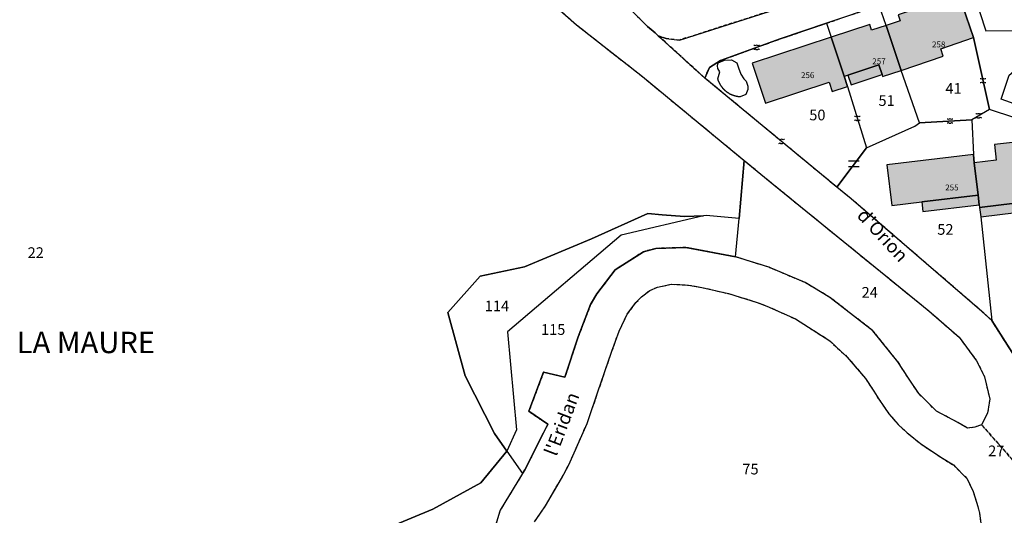
# Model space of a CAD drawing. Units: metres. Extents: x 1033175 to 1037121, y 6297074 to 6302578.
# Drawn here: x 1035532 to 1035716, y 6297569 to 6297662 of the extents above; entities that cross this region are included whole.
import ezdxf
from ezdxf.enums import TextEntityAlignment as Align

# ---------------------------------------------------------------- set-up
doc = ezdxf.new("R2010")
doc.units = ezdxf.units.M
doc.linetypes.add('TOPO1', pattern=[1, 0.6, -0.4])
doc.layers.get('0').update_dxf_attribs({"color": 255, "linetype": 'CONTINUOUS'})
for name, color, linetype in [('ig_cad_bati_dur', 152, 'CONTINUOUS'), ('ig_cad_bati_dur_hach', 24, 'CONTINUOUS'), ('ig_cad_bati_leger', 215, 'CONTINUOUS'), ('ig_cad_bati_leger_hach', 243, 'CONTINUOUS'), ('ig_cad_detail_lineaire', 252, 'TOPO1'), ('ig_cad_lieudit_texte', 210, 'CONTINUOUS'), ('ig_cad_mitoyennete', 230, 'CONTINUOUS'), ('ig_cad_nom_voie', 8, 'CONTINUOUS'), ('ig_cad_numero_voie', 40, 'CONTINUOUS'), ('ig_cad_parcel', 3, 'CONTINUOUS'), ('ig_cad_parcel_num', 3, 'CONTINUOUS'), ('ig_cad_piscine_etang_bassin', 4, 'CONTINUOUS')]:
    doc.layers.add(name, color=color, linetype=linetype)
doc.styles.add('Times New Roman', font='times.ttf')

# ---------------------------------------------------------------- blocks, each defined once
blk = doc.blocks.new('HAIE_MIT')
for centre, start, end in [((-0.53, -0.04), 52.6168, 90), ((0, 0), 44.0486, 135.9514), ((0.53, -0.04), 90, 127.3832), ((-0.53, 0.04), 270, 307.3832), ((0, 0), 224.0486, 315.9514), ((0.53, 0.04), 232.6168, 270)]:
    blk.add_arc(centre, 0.4, start, end)
blk = doc.blocks.new('MUR_MIT')
for p, q in [((1, 0.544337), (-1, 0.544337)), ((1, -0.455663), (-1, -0.455663))]:
    blk.add_line(p, q)

msp = doc.modelspace()

# ---------------------------------------------------------------- hatches: boundary and pattern name
at = {"layer": 'ig_cad_bati_dur_hach'}
for points in [[(1035707.81, 6297666.63), (1035696.45, 6297662.85), (1035696.83, 6297661.73), (1035694.2, 6297660.84), (1035696.99, 6297652.43), (1035704.89, 6297655.08), (1035704.4, 6297656.5), (1035710.53, 6297658.57)], [(1035696.99, 6297652.43), (1035694.2, 6297660.84), (1035691.49, 6297659.95), (1035691.13, 6297661.03), (1035683.95, 6297658.65), (1035686.35, 6297651.36), (1035687.05, 6297651.57), (1035692.82, 6297653.5), (1035693.43, 6297651.68), (1035693.55, 6297651.3)], [(1035683.95, 6297658.65), (1035669.17, 6297653.77), (1035671.65, 6297646.29), (1035683.54, 6297650.22), (1035684.12, 6297648.51), (1035686.97, 6297649.45), (1035686.35, 6297651.36)], [(1035718.29, 6297627.59), (1035721.97, 6297628.03), (1035720.64, 6297639.29), (1035714.45, 6297638.56), (1035714.78, 6297635.66), (1035710.69, 6297635.16), (1035711.41, 6297629.1), (1035711.61, 6297627.3), (1035711.67, 6297626.8)], [(1035710.51, 6297636.71), (1035694.31, 6297634.79), (1035695.26, 6297627.19), (1035700.87, 6297627.84), (1035711.41, 6297629.1), (1035710.69, 6297635.16)]]:
    msp.add_hatch(color=256, dxfattribs=at).paths.add_polyline_path(points)
at = {"layer": 'ig_cad_bati_leger_hach'}
for points in [[(1035693.43, 6297651.68), (1035692.82, 6297653.5), (1035687.05, 6297651.57), (1035687.69, 6297649.72)], [(1035700.87, 6297627.84), (1035701.05, 6297626.05), (1035711.61, 6297627.3), (1035711.41, 6297629.1)], [(1035718.29, 6297627.59), (1035711.67, 6297626.8), (1035711.88, 6297625.05), (1035718.49, 6297625.84)]]:
    msp.add_hatch(color=256, dxfattribs=at).paths.add_polyline_path(points)

# ---------------------------------------------------------------- linework, layer by layer
at = {"layer": 'ig_cad_bati_dur'}
for points in [[(1035707.81, 6297666.63), (1035696.45, 6297662.85), (1035696.83, 6297661.73), (1035694.2, 6297660.84), (1035696.99, 6297652.43), (1035704.89, 6297655.08), (1035704.4, 6297656.5), (1035710.53, 6297658.57)], [(1035696.99, 6297652.43), (1035694.2, 6297660.84), (1035691.49, 6297659.95), (1035691.13, 6297661.03), (1035683.95, 6297658.65), (1035686.35, 6297651.36), (1035687.05, 6297651.57), (1035692.82, 6297653.5), (1035693.43, 6297651.68), (1035693.55, 6297651.3)], [(1035683.95, 6297658.65), (1035669.17, 6297653.77), (1035671.65, 6297646.29), (1035683.54, 6297650.22), (1035684.12, 6297648.51), (1035686.97, 6297649.45), (1035686.35, 6297651.36)], [(1035718.29, 6297627.59), (1035721.97, 6297628.03), (1035720.64, 6297639.29), (1035714.45, 6297638.56), (1035714.78, 6297635.66), (1035710.69, 6297635.16), (1035711.41, 6297629.1), (1035711.61, 6297627.3), (1035711.67, 6297626.8)], [(1035710.51, 6297636.71), (1035694.31, 6297634.79), (1035695.26, 6297627.19), (1035700.87, 6297627.84), (1035711.41, 6297629.1), (1035710.69, 6297635.16)]]:
    msp.add_lwpolyline(points, close=True, dxfattribs=at)
at = {"layer": 'ig_cad_bati_leger'}
for points in [[(1035693.43, 6297651.68), (1035692.82, 6297653.5), (1035687.05, 6297651.57), (1035687.69, 6297649.72)], [(1035700.87, 6297627.84), (1035701.05, 6297626.05), (1035711.61, 6297627.3), (1035711.41, 6297629.1)], [(1035718.29, 6297627.59), (1035711.67, 6297626.8), (1035711.88, 6297625.05), (1035718.49, 6297625.84)]]:
    msp.add_lwpolyline(points, close=True, dxfattribs=at)
at = {"layer": 'ig_cad_detail_lineaire'}
for points in [[(1035630.15, 6297666.47), (1035636.27, 6297660.99), (1035648.63, 6297651.28), (1035667.68, 6297635.58), (1035673.21, 6297631.03), (1035694.16, 6297613.98), (1035702.21, 6297607.43), (1035707.85, 6297602.52), (1035711.13, 6297598.11), (1035712.6, 6297595.11), (1035713.58, 6297590.93), (1035713.17, 6297588.32), (1035712.06, 6297586.16), (1035723.24, 6297573.45)], [(1035681.52, 6297666.43), (1035655.58, 6297658.12), (1035653.04, 6297658.39), (1035651.59, 6297658.93), (1035660.31, 6297651), (1035661.15, 6297652.99), (1035663.25, 6297654.29), (1035674.22, 6297658.26), (1035683.08, 6297661.29), (1035692.91, 6297664.58)], [(1035718.98, 6297597.77), (1035713.94, 6297605.68), (1035712.11, 6297607.35), (1035687.67, 6297628.42), (1035684.96, 6297630.6), (1035660.31, 6297651), (1035651.59, 6297658.93), (1035651.03, 6297659.44), (1035649.59, 6297660.66), (1035647.32, 6297662.88)], [(1035723.24, 6297573.45), (1035712.06, 6297586.16), (1035710.78, 6297585.68), (1035709.41, 6297585.49), (1035707.58, 6297586.57), (1035703.6, 6297588.69), (1035700.3, 6297592), (1035698.36, 6297594.87), (1035696.4, 6297597.94), (1035691.73, 6297603.72), (1035683.69, 6297609.98), (1035679.05, 6297612.74), (1035672.24, 6297615.61), (1035666.06, 6297617.58), (1035656.77, 6297619.31), (1035651.15, 6297619.14), (1035648.82, 6297618.51), (1035643.52, 6297615.1), (1035640.11, 6297610.65), (1035638.94, 6297608.64), (1035636.61, 6297602.58), (1035634.11, 6297595.03), (1035630.15, 6297595.97), (1035627.38, 6297588.66), (1035630.96, 6297586.24), (1035630.11, 6297584.64), (1035626.63, 6297577.71), (1035626.2, 6297577.02), (1035622.03, 6297570.18), (1035620.84, 6297566.28)], [(1035628.46, 6297567.96), (1035629.54, 6297569.58), (1035630.53, 6297570.97), (1035633.48, 6297576.12), (1035634.87, 6297578.66), (1035638.27, 6297586.36), (1035640.31, 6297592.29), (1035641.48, 6297595.74), (1035642.92, 6297599.93), (1035644.27, 6297603.67), (1035645.79, 6297606.82), (1035647.41, 6297608.99), (1035648.47, 6297610.08), (1035650.01, 6297611.29), (1035651.43, 6297611.9), (1035654.04, 6297612.44), (1035657.22, 6297612.27), (1035659.76, 6297611.85), (1035664.75, 6297610.67), (1035670.1, 6297609.04), (1035671.91, 6297608.34), (1035677.28, 6297605.93), (1035683.65, 6297601.86), (1035686.94, 6297598.8), (1035690.35, 6297594.79), (1035691.9, 6297592.44), (1035692.81, 6297590.96), (1035694.73, 6297588.18), (1035696.46, 6297586.19), (1035698.16, 6297584.63), (1035700.6, 6297582.62), (1035704.4, 6297580.08), (1035706.77, 6297578.62), (1035709.38, 6297576.01), (1035710.46, 6297573.64), (1035711.35, 6297570.86), (1035711.65, 6297569.63), (1035712.23, 6297565.43)]]:
    msp.add_lwpolyline(points, dxfattribs=at)
at = {"layer": 'ig_cad_parcel'}
for points in [[(1035641.22, 6297673.13), (1035641.56, 6297672.32), (1035642.77, 6297670.11), (1035644.06, 6297667.02), (1035645.31, 6297664.99), (1035647.32, 6297662.88), (1035649.59, 6297660.66), (1035651.03, 6297659.44), (1035651.59, 6297658.93), (1035653.04, 6297658.39), (1035655.58, 6297658.12), (1035681.52, 6297666.43), (1035674.81, 6297680.53), (1035670, 6297689.29), (1035655.52, 6297681.79), (1035653.53, 6297679.31)], [(1035713.17, 6297670.62), (1035709.59, 6297669.81), (1035712.86, 6297659.86), (1035722.71, 6297659.95), (1035725.06, 6297659.24), (1035733.16, 6297656.79), (1035736.49, 6297655.76), (1035737.77, 6297658.01), (1035739.15, 6297665.48), (1035739.44, 6297669.05), (1035739.56, 6297670.9), (1035738.7, 6297674.17), (1035737.31, 6297678.46), (1035734.44, 6297677.54), (1035732.76, 6297676.98), (1035726.07, 6297674.82), (1035724.87, 6297674.43)], [(1035692.91, 6297664.58), (1035707.06, 6297669.23), (1035707.81, 6297666.63), (1035710.53, 6297658.57), (1035713.5, 6297645.13), (1035710.2, 6297643.19), (1035700.42, 6297642.63), (1035696.99, 6297652.43), (1035694.2, 6297660.84)], [(1035707.06, 6297669.23), (1035709.59, 6297669.81), (1035712.86, 6297659.86), (1035722.71, 6297659.95), (1035725.06, 6297659.24), (1035733.16, 6297656.79), (1035736.49, 6297655.76), (1035737.12, 6297655.58), (1035735.49, 6297650.98), (1035732.17, 6297641.36), (1035731.58, 6297639.25), (1035729.03, 6297639.99), (1035727.74, 6297640.46), (1035727.54, 6297640.52), (1035713.5, 6297645.13), (1035710.53, 6297658.57), (1035707.81, 6297666.63)], [(1035692.91, 6297664.58), (1035683.08, 6297661.29), (1035683.95, 6297658.65), (1035686.35, 6297651.36), (1035686.97, 6297649.45), (1035690.5, 6297637.97), (1035699.55, 6297642.03), (1035700.42, 6297642.63), (1035696.99, 6297652.43), (1035694.2, 6297660.84)], [(1035684.96, 6297630.6), (1035660.31, 6297651), (1035661.15, 6297652.99), (1035663.25, 6297654.29), (1035674.22, 6297658.26), (1035683.08, 6297661.29), (1035683.95, 6297658.65), (1035686.35, 6297651.36), (1035686.97, 6297649.45), (1035690.5, 6297637.97)], [(1035713.94, 6297605.68), (1035718.98, 6297597.77), (1035720.2, 6297598.07), (1035721.06, 6297605.03), (1035722.78, 6297612.44), (1035722.81, 6297615.4), (1035724.05, 6297619.07), (1035725.73, 6297624.01), (1035728.19, 6297630), (1035731.58, 6297639.25), (1035729.03, 6297639.99), (1035727.74, 6297640.46), (1035727.54, 6297640.52), (1035713.5, 6297645.13), (1035710.2, 6297643.19), (1035710.51, 6297636.71), (1035710.69, 6297635.16), (1035711.41, 6297629.1), (1035711.61, 6297627.3), (1035711.67, 6297626.8), (1035711.88, 6297625.05)], [(1035713.94, 6297605.68), (1035712.11, 6297607.35), (1035687.67, 6297628.42), (1035684.96, 6297630.6), (1035690.5, 6297637.97), (1035699.55, 6297642.03), (1035700.42, 6297642.63), (1035710.2, 6297643.19), (1035710.51, 6297636.71), (1035710.69, 6297635.16), (1035711.41, 6297629.1), (1035711.61, 6297627.3), (1035711.67, 6297626.8), (1035711.88, 6297625.05)], [(1035667.68, 6297635.58), (1035673.21, 6297631.03), (1035694.16, 6297613.98), (1035702.21, 6297607.43), (1035707.85, 6297602.52), (1035711.13, 6297598.11), (1035712.6, 6297595.11), (1035713.58, 6297590.93), (1035713.17, 6297588.32), (1035712.06, 6297586.16), (1035710.78, 6297585.68), (1035709.41, 6297585.49), (1035707.58, 6297586.57), (1035703.6, 6297588.69), (1035700.3, 6297592), (1035698.36, 6297594.87), (1035696.4, 6297597.94), (1035691.73, 6297603.72), (1035683.69, 6297609.98), (1035679.05, 6297612.74), (1035672.24, 6297615.61), (1035666.06, 6297617.58), (1035666.7, 6297624.76)], [(1035623.26, 6297581.21), (1035620.95, 6297584.49), (1035615.5, 6297595.31), (1035612.24, 6297607.13), (1035618.27, 6297613.96), (1035626.58, 6297615.69), (1035639.12, 6297620.92), (1035649.64, 6297625.67), (1035652.3, 6297625.44), (1035656.47, 6297625.1), (1035660.02, 6297625.26), (1035644.67, 6297621.6), (1035623.39, 6297603.54), (1035625.1, 6297585.2)], [(1035626.2, 6297577.02), (1035626.63, 6297577.71), (1035630.11, 6297584.64), (1035630.96, 6297586.24), (1035627.38, 6297588.66), (1035630.15, 6297595.97), (1035634.11, 6297595.03), (1035636.61, 6297602.58), (1035638.94, 6297608.64), (1035640.11, 6297610.65), (1035643.52, 6297615.1), (1035648.82, 6297618.51), (1035651.15, 6297619.14), (1035656.77, 6297619.31), (1035666.06, 6297617.58), (1035666.7, 6297624.76), (1035660.56, 6297625.29), (1035660.02, 6297625.26), (1035644.67, 6297621.6), (1035623.39, 6297603.54), (1035625.1, 6297585.2), (1035623.26, 6297581.21)]]:
    msp.add_lwpolyline(points, close=True, dxfattribs=at)
for points in [[(1035630.15, 6297666.47), (1035636.27, 6297660.99), (1035648.63, 6297651.28), (1035667.68, 6297635.58), (1035666.7, 6297624.76), (1035660.56, 6297625.29), (1035660.02, 6297625.26), (1035656.47, 6297625.1), (1035652.3, 6297625.44), (1035649.64, 6297625.67), (1035639.12, 6297620.92), (1035626.58, 6297615.69), (1035618.27, 6297613.96), (1035612.24, 6297607.13), (1035615.5, 6297595.31), (1035620.95, 6297584.49), (1035623.26, 6297581.21), (1035618.39, 6297575.29), (1035609.45, 6297570.36), (1035600.59, 6297566.66)], [(1035630.15, 6297666.47), (1035636.27, 6297660.99), (1035648.63, 6297651.28), (1035667.68, 6297635.58), (1035673.21, 6297631.03), (1035694.16, 6297613.98), (1035702.21, 6297607.43), (1035707.85, 6297602.52), (1035711.13, 6297598.11), (1035712.6, 6297595.11), (1035713.58, 6297590.93), (1035713.17, 6297588.32), (1035712.06, 6297586.16), (1035710.78, 6297585.68), (1035709.41, 6297585.49), (1035707.58, 6297586.57), (1035703.6, 6297588.69), (1035700.3, 6297592), (1035698.36, 6297594.87), (1035696.4, 6297597.94), (1035691.73, 6297603.72), (1035683.69, 6297609.98), (1035679.05, 6297612.74), (1035672.24, 6297615.61), (1035666.06, 6297617.58), (1035656.77, 6297619.31), (1035651.15, 6297619.14), (1035648.82, 6297618.51), (1035643.52, 6297615.1), (1035640.11, 6297610.65), (1035638.94, 6297608.64), (1035636.61, 6297602.58), (1035634.11, 6297595.03), (1035630.15, 6297595.97), (1035627.38, 6297588.66), (1035630.96, 6297586.24), (1035630.11, 6297584.64), (1035626.63, 6297577.71), (1035626.2, 6297577.02), (1035622.03, 6297570.18), (1035620.84, 6297566.28)], [(1035692.91, 6297664.58), (1035683.08, 6297661.29), (1035674.22, 6297658.26), (1035663.25, 6297654.29), (1035661.15, 6297652.99), (1035660.31, 6297651), (1035651.59, 6297658.93), (1035653.04, 6297658.39), (1035655.58, 6297658.12), (1035681.52, 6297666.43)], [(1035718.98, 6297597.77), (1035713.94, 6297605.68), (1035712.11, 6297607.35), (1035687.67, 6297628.42), (1035684.96, 6297630.6), (1035660.31, 6297651), (1035651.59, 6297658.93), (1035651.03, 6297659.44), (1035649.59, 6297660.66), (1035647.32, 6297662.88)], [(1035628.46, 6297567.96), (1035629.54, 6297569.58), (1035630.53, 6297570.97), (1035633.48, 6297576.12), (1035634.87, 6297578.66), (1035638.27, 6297586.36), (1035640.31, 6297592.29), (1035641.48, 6297595.74), (1035642.92, 6297599.93), (1035644.27, 6297603.67), (1035645.79, 6297606.82), (1035647.41, 6297608.99), (1035648.47, 6297610.08), (1035650.01, 6297611.29), (1035651.43, 6297611.9), (1035654.04, 6297612.44), (1035657.22, 6297612.27), (1035659.76, 6297611.85), (1035664.75, 6297610.67), (1035670.1, 6297609.04), (1035671.91, 6297608.34), (1035677.28, 6297605.93), (1035683.65, 6297601.86), (1035686.94, 6297598.8), (1035690.35, 6297594.79), (1035691.9, 6297592.44), (1035692.81, 6297590.96), (1035694.73, 6297588.18), (1035696.46, 6297586.19), (1035698.16, 6297584.63), (1035700.6, 6297582.62), (1035704.4, 6297580.08), (1035706.77, 6297578.62), (1035709.38, 6297576.01), (1035710.46, 6297573.64), (1035711.35, 6297570.86), (1035711.65, 6297569.63), (1035712.23, 6297565.43)], [(1035628.46, 6297567.96), (1035629.54, 6297569.58), (1035630.53, 6297570.97), (1035633.48, 6297576.12), (1035634.87, 6297578.66), (1035638.27, 6297586.36), (1035640.31, 6297592.29), (1035641.48, 6297595.74), (1035642.92, 6297599.93), (1035644.27, 6297603.67), (1035645.79, 6297606.82), (1035647.41, 6297608.99), (1035648.47, 6297610.08), (1035650.01, 6297611.29), (1035651.43, 6297611.9), (1035654.04, 6297612.44), (1035657.22, 6297612.27), (1035659.76, 6297611.85), (1035664.75, 6297610.67), (1035670.1, 6297609.04), (1035671.91, 6297608.34), (1035677.28, 6297605.93), (1035683.65, 6297601.86), (1035686.94, 6297598.8), (1035690.35, 6297594.79), (1035691.9, 6297592.44), (1035692.81, 6297590.96), (1035694.73, 6297588.18), (1035696.46, 6297586.19), (1035698.16, 6297584.63), (1035700.6, 6297582.62), (1035704.4, 6297580.08), (1035706.77, 6297578.62), (1035709.38, 6297576.01), (1035710.46, 6297573.64), (1035711.35, 6297570.86), (1035711.65, 6297569.63), (1035712.23, 6297565.43)], [(1035600.59, 6297566.66), (1035609.45, 6297570.36), (1035618.39, 6297575.29), (1035623.26, 6297581.21), (1035626.2, 6297577.02), (1035622.03, 6297570.18), (1035620.84, 6297566.28)]]:
    msp.add_lwpolyline(points, dxfattribs=at)
at = {"layer": 'ig_cad_piscine_etang_bassin'}
for points in [[(1035666.92, 6297647.49), (1035666.86, 6297647.5), (1035666.79, 6297647.5), (1035666.73, 6297647.5), (1035666.66, 6297647.51), (1035666.6, 6297647.52), (1035666.53, 6297647.52), (1035666.47, 6297647.53), (1035666.4, 6297647.54), (1035666.34, 6297647.55), (1035666.28, 6297647.56), (1035666.21, 6297647.57), (1035666.15, 6297647.59), (1035666.09, 6297647.6), (1035666.02, 6297647.63), (1035665.96, 6297647.64), (1035665.9, 6297647.66), (1035665.84, 6297647.68), (1035665.77, 6297647.69), (1035665.71, 6297647.71), (1035665.65, 6297647.73), (1035665.59, 6297647.75), (1035665.53, 6297647.78), (1035665.47, 6297647.8), (1035665.41, 6297647.82), (1035665.35, 6297647.85), (1035665.29, 6297647.87), (1035665.23, 6297647.9), (1035665.17, 6297647.93), (1035665.11, 6297647.95), (1035665.05, 6297647.98), (1035665, 6297648.01), (1035664.94, 6297648.04), (1035664.88, 6297648.07), (1035664.83, 6297648.1), (1035664.77, 6297648.15), (1035664.71, 6297648.18), (1035664.66, 6297648.22), (1035664.61, 6297648.25), (1035664.55, 6297648.29), (1035664.5, 6297648.32), (1035664.45, 6297648.36), (1035664.39, 6297648.4), (1035664.34, 6297648.44), (1035664.29, 6297648.48), (1035664.24, 6297648.52), (1035664.19, 6297648.56), (1035664.15, 6297648.6), (1035664.1, 6297648.64), (1035664.05, 6297648.69), (1035664.01, 6297648.73), (1035663.96, 6297648.77), (1035663.91, 6297648.82), (1035663.87, 6297648.87), (1035663.82, 6297648.91), (1035663.78, 6297648.96), (1035663.73, 6297649.01), (1035663.69, 6297649.06), (1035663.65, 6297649.11), (1035663.61, 6297649.16), (1035663.57, 6297649.22), (1035663.53, 6297649.27), (1035663.49, 6297649.32), (1035663.45, 6297649.37), (1035663.41, 6297649.42), (1035663.37, 6297649.48), (1035663.34, 6297649.53), (1035663.3, 6297649.58), (1035663.27, 6297649.64), (1035663.23, 6297649.69), (1035663.2, 6297649.75), (1035663.16, 6297649.8), (1035663.14, 6297649.86), (1035663.11, 6297649.92), (1035663.08, 6297649.98), (1035663.05, 6297650.03), (1035663.02, 6297650.09), (1035662.99, 6297650.15), (1035662.97, 6297650.21), (1035662.94, 6297650.27), (1035662.91, 6297650.33), (1035662.89, 6297650.39), (1035662.87, 6297650.45), (1035662.85, 6297650.51), (1035662.82, 6297650.57), (1035662.8, 6297650.63), (1035662.78, 6297650.69), (1035662.76, 6297650.76), (1035662.75, 6297650.82), (1035662.73, 6297650.88), (1035663.1, 6297652.17), (1035662.74, 6297652.77), (1035662.64, 6297653.32), (1035662.78, 6297653.82), (1035663.96, 6297654.35), (1035665.31, 6297654.44), (1035666.27, 6297653.82), (1035666.58, 6297652.89), (1035667.01, 6297651.7), (1035667.59, 6297650.87), (1035668, 6297650.42), (1035668.34, 6297649.49), (1035668.33, 6297648.87), (1035667.94, 6297647.9)], [(1035718.8, 6297652.91), (1035720.15, 6297652.52), (1035720.61, 6297650.39), (1035719.02, 6297645.87), (1035715.74, 6297647.03), (1035717.22, 6297651.54)]]:
    msp.add_lwpolyline(points, close=True, dxfattribs=at)

# ---------------------------------------------------------------- block references
at = {"layer": 'ig_cad_mitoyennete'}
for name, p in [('HAIE_MIT', (1035670.02, 6297656.74)), ('HAIE_MIT', (1035712.3, 6297650.52)), ('HAIE_MIT', (1035688.81, 6297643.46)), ('HAIE_MIT', (1035706.14, 6297642.96)), ('HAIE_MIT', (1035711.48, 6297643.94)), ('HAIE_MIT', (1035674.64, 6297639.14)), ('MUR_MIT', (1035688.18, 6297634.88))]:
    msp.add_blockref(name, p, dxfattribs=at)

# ---------------------------------------------------------------- texts
at = {"layer": 'ig_cad_lieudit_texte', "style": 'Times New Roman'}
msp.add_text('LA MAURE', height=4, dxfattribs=at).set_placement((1035531.62, 6297598.29), align=Align.BOTTOM_LEFT)
at = {"layer": 'ig_cad_nom_voie', "style": 'Times New Roman'}
for s, rotation, p in [("d'Orion", 312.7, (1035688.01, 6297624.64)), ("l'Eridan", 69.2, (1035633.26, 6297579.83))]:
    msp.add_text(s, height=2.5, rotation=rotation, dxfattribs=at).set_placement(p, align=Align.BOTTOM_LEFT)
at = {"layer": 'ig_cad_numero_voie', "style": 'Times New Roman'}
for s, p in [('258', (1035702.78, 6297656.4)), ('257', (1035691.62, 6297653.25)), ('256', (1035678.28, 6297650.65)), ('255', (1035705.25, 6297629.64))]:
    msp.add_text(s, height=1.1, dxfattribs=at).set_placement(p, align=Align.BOTTOM_LEFT)
at = {"layer": 'ig_cad_parcel_num', "style": 'Times New Roman'}
for s, p in [('41', (1035705.29, 6297647.43)), ('51', (1035692.77, 6297645.17)), ('50', (1035679.83, 6297642.47)), ('52', (1035703.77, 6297621.06)), ('22', (1035533.66, 6297616.72)), ('24', (1035689.62, 6297609.29)), ('114', (1035619.15, 6297606.75)), ('115', (1035629.67, 6297602.34)), ('27', (1035713.28, 6297579.63)), ('75', (1035667.32, 6297576.23))]:
    msp.add_text(s, height=2, dxfattribs=at).set_placement(p, align=Align.BOTTOM_LEFT)

doc.saveas('drawing.dxf')
